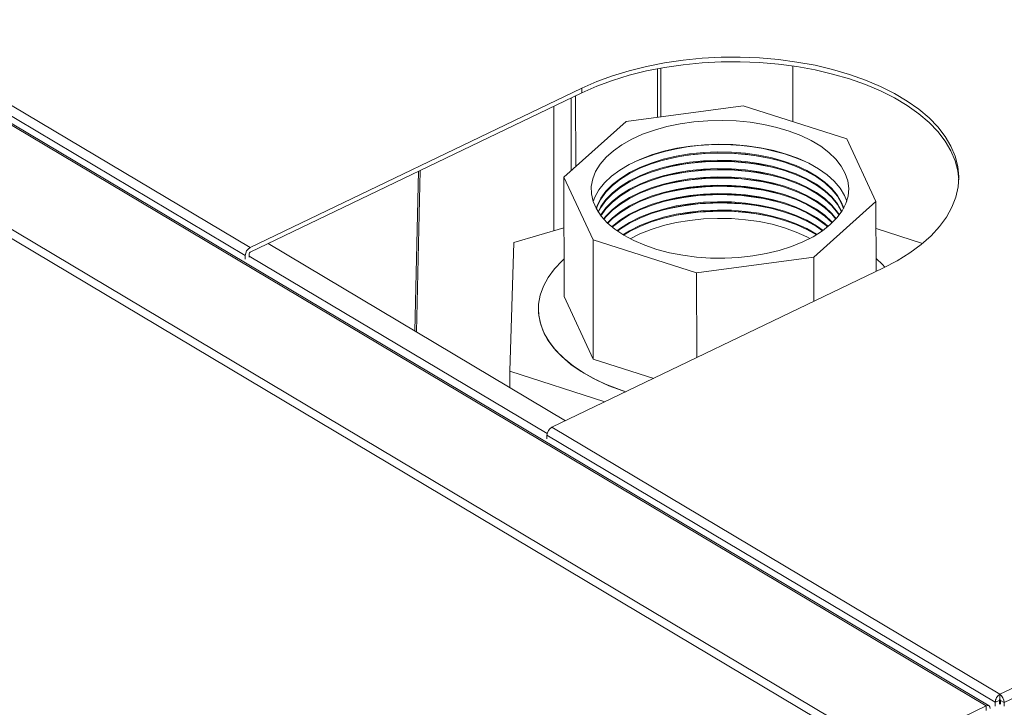
# Model space of a CAD drawing. Extents: x 19.1 to 29.8, y 0.6 to 8.7.
# Drawn here: x 20.4 to 20.5, y 6.1 to 6.2 of the extents above; entities that cross this region are included whole.
import ezdxf

# ---------------------------------------------------------------- set-up
doc = ezdxf.new("R2010")
doc.units = 0
doc.header["$MEASUREMENT"] = 0
doc.layers.get('0').update_dxf_attribs({"linetype": 'CONTINUOUS'})
doc.layers.add('D7', color=7, linetype='CONTINUOUS')

# ---------------------------------------------------------------- blocks, each defined once
blk = doc.blocks.new('A$C570E4B01')
at = {"lineweight": 15}
for p, q in [((0.5015678608843714, 3.308825616883482), (0.8893493351805333, 3.077789045433317)), ((0.8898694425710332, 3.077805845017812), (0.5020956092863358, 3.308837864024895)), ((0.4836949867445881, 3.300234850794707), (0.8714764610407499, 3.069198279344542)), ((0.4828518350490825, 3.299057302818852), (0.8708021294078705, 3.067920149956098)), ((0.5242321256285791, 3.298962789492013), (0.7536486515065022, 3.162278571482249)), ((0.5233339881593579, 3.297509406292923), (0.752750514037281, 3.160825188283159)), ((0.8918825344438588, 3.079920118361054), (1.279499518457932, 3.26623188980072)), ((0.8287226565453167, 3.19526190617775), (0.8287376160001187, 3.186293075847077)), ((0.829348462760116, 3.18637538274351), (0.8293334513185115, 3.195375381377628)), ((0.8536787087470614, 3.195767557222709), (0.8536958431654469, 3.185494743583618)), ((0.8148072766556353, 3.191675043412737), (0.7536486515065022, 3.162278571482249)), ((0.8148086858192372, 3.190830189813958), (0.8148072766556353, 3.191675043412737)), ((0.8148086858192372, 3.190830189813958), (0.753650060670104, 3.161433717883471)), ((0.812835330550449, 3.189881692904747), (0.8128576290229645, 3.17651280885951)), ((0.8136542183968558, 3.190275276798308), (0.8136759557098472, 3.177242831794652)), ((0.8096456491573676, 3.165388583558103), (0.809607384027693, 3.188330158644233)), ((0.8445468899271802, 3.188423158105486), (0.822945711161303, 3.185512715369214)), ((0.8636338102148429, 3.182313775409195), (0.8445468899271802, 3.188423158105486)), ((0.822945711161303, 3.185512715369214), (0.8114840511438288, 3.175287393386563)), ((0.8690256958844103, 3.170763398859362), (0.8636338102148429, 3.182313775409195)), ((0.7847165960511191, 3.176366146445606), (0.7840165691301948, 3.146888174183953)), ((0.7850140304843265, 3.176509118486706), (0.7843039308167263, 3.146716988180197)), ((0.8114840511438288, 3.175287393386563), (0.8168759368133962, 3.16373701683673)), ((0.8115207477135513, 3.153286236798463), (0.8114840511438288, 3.175287393386563)), ((0.8575640358669361, 3.16053807687671), (0.8690256958844103, 3.170763398859362)), ((0.8690256958844103, 3.170763398859362), (0.869047187954358, 3.157877987500534)), ((0.8114996228135496, 3.165940931776232), (0.8022722182508133, 3.163191748628897)), ((0.8776065199140746, 3.163046380865236), (0.8690340582319962, 3.165790270917149)), ((0.756944721948976, 3.163017329779542), (0.8117753762465227, 3.130349739347928)), ((0.8022722182508133, 3.163191748628897), (0.8015100672928028, 3.139468018710529)), ((0.8168759368133962, 3.16373701683673), (0.8359629299154463, 3.157627669139364)), ((0.8169126333831187, 3.14173586024863), (0.8168759368133962, 3.16373701683673)), ((0.7527516589697925, 3.160138752478471), (0.752750514037281, 3.160825188283159)), ((0.7534964045340118, 3.160496721481543), (0.7534952596015003, 3.16118315728623)), ((0.7534960097284866, 3.160697298681146), (0.8084005495683826, 3.127985687935215)), ((0.8359629299154463, 3.157627669139364), (0.8575640358669361, 3.16053807687671)), ((0.8575776679661047, 3.152365052789717), (0.8575640358669361, 3.16053807687671)), ((0.8092647781269235, 3.129143003995319), (0.8704234032760709, 3.158539475925807)), ((0.8359890154936167, 3.141988253954608), (0.8359629299154463, 3.157627669139364)), ((0.8169126333831187, 3.14173586024863), (0.8115207477135513, 3.153286236798463)), ((0.8067875377846789, 3.150968360759251), (0.8067875407469884, 3.15096658472871)), ((0.8280484037081592, 3.138171536886958), (0.8169126333831187, 3.14173586024863)), ((0.8015100672928028, 3.139468018710529), (0.8190592953267881, 3.133850815531158)), ((0.8015150798988699, 3.13646274786587), (0.8015100672928028, 3.139468018710529)), ((0.8083666406577166, 3.127689620796227), (0.8910251204864679, 3.07844247247492)), ((0.8083666406577166, 3.127689620796227), (0.8083677855902138, 3.127003184991541)), ((0.8092647781269235, 3.129143003995319), (0.8918825344438588, 3.079920118361054)), ((0.8910251204864679, 3.07844247247492), (0.8917698660506872, 3.078800441477991)), ((0.8917698660506872, 3.078800441477991), (0.8917710109831845, 3.078114005673303)), ((0.8918825344438588, 3.079920118361054), (0.8918839436074464, 3.079075264762274)), ((0.8926452346214475, 3.078396946949683), (0.89197784009054, 3.078794574362146)), ((0.8919789850230515, 3.078108138557457), (0.89197784009054, 3.078794574362146)), ((0.8926452346214475, 3.078396946949683), (0.8951118220273813, 3.079582535528004)), ((0.8714764610407499, 3.069198279344542), (0.8893493351805333, 3.077789045433317)), ((0.8893493351805333, 3.077789045433317), (0.8893507443441351, 3.076944191834539)), ((0.8910251204864679, 3.07844247247492), (0.8910262654189793, 3.077756036670232)), ((0.8917706141384301, 3.078314584087867), (0.8919788322105049, 3.078190529710145)), ((0.892646379553959, 3.077710511144996), (0.8926452346214475, 3.078396946949683))]:
    blk.add_line(p, q, dxfattribs=at)
at = {"lineweight": 15, "flags": 128}
for points in [[(0.8704234032760709, 3.158539475925807), (0.8729546630260003, 3.159863988037051), (0.8752673540614282, 3.161298342267402), (0.8773447790442575, 3.162832186041134), (0.879171955279638, 3.164454458738387), (0.8807358005312622, 3.166153516131244), (0.8820249670003832, 3.167917072535451), (0.8830301401421039, 3.169732414683658), (0.8837441475880681, 3.171586493592494), (0.8841618088410925, 3.173465935731995), (0.8842801612772249, 3.175357221899922), (0.8840983098404465, 3.177246698391198), (0.8836175394456731, 3.179120745172428), (0.8828413790381333, 3.180965894478028), (0.8817754349741804, 3.182768851699304), (0.8804272686672547, 3.184516568281873), (0.8788066464626851, 3.186196484757849), (0.8769252961256413, 3.187796519065932), (0.8747967844871098, 3.189305139448813), (0.8724363624620324, 3.190711456789884), (0.8698610617364793, 3.192005323770061), (0.8670894826872697, 3.19317746122328), (0.8641415998115392, 3.194219417297614), (0.8610386067449767, 3.195123659791991), (0.8578027939076875, 3.195883649053595), (0.8544575962497802, 3.196493966293652), (0.8510271149822657, 3.196950206630373), (0.8475359952229908, 3.19724905198637), (0.8440094090847126, 3.197388359545684), (0.8404728121630782, 3.197367150073841), (0.8369516435240669, 3.197185551519375), (0.8334713006351464, 3.196844892330656), (0.8300567991660515, 3.196347590619174), (0.82673276423386, 3.195697237756717), (0.8235232195186413, 3.194898567256146), (0.8204512150346304, 3.193957284636607), (0.8175388911896206, 3.192880186019636), (0.8148072766556353, 3.191675043412737)], [(0.8842750516835096, 3.174754295381643), (0.8840997190040483, 3.176401844792419), (0.8836189486092749, 3.17827589157365), (0.8828427882017351, 3.18012104087925), (0.8817768441377822, 3.181923998100526), (0.8804286778308565, 3.183671714683095), (0.8788080556262869, 3.185351631159071), (0.8769267052892431, 3.186951665467154), (0.8747981936507117, 3.188460285850034), (0.8724377716256342, 3.189866603191106), (0.8698624709000811, 3.191160470171283), (0.8670908918508715, 3.192332607624502), (0.864143008975141, 3.193374563698836), (0.8610400159085785, 3.194278806193211), (0.8578042030712894, 3.195038795454817), (0.854459005413382, 3.195649112694873), (0.8510285241458675, 3.196105353031594), (0.8475374043865926, 3.196404198387592), (0.8440108182483144, 3.196543505946904), (0.84047422132668, 3.196522296475063), (0.8369530526876687, 3.196340697920595), (0.8334727097987482, 3.196000038731878), (0.8300582083296533, 3.195502737020396), (0.8267341733974618, 3.194852384157938), (0.8235246286822431, 3.194053713657368), (0.8204526241982322, 3.193112431037829), (0.8175403003532224, 3.192035332420858), (0.8148086858192372, 3.190830189813958)], [(0.8606075345017885, 3.166510927809881), (0.8618284820302549, 3.167749922628067), (0.8627876000309911, 3.169052972049016), (0.8634731132212536, 3.170404204407706), (0.8638768915477115, 3.171787300628763), (0.8639938420044828, 3.173185386289273), (0.8638227206306865, 3.174581566791963), (0.863365487622211, 3.175958841297241), (0.8626276940803237, 3.177300499350444), (0.8616183549810543, 3.178590274946533), (0.860349615338798, 3.179812467045627), (0.858837047826718, 3.180952310920993), (0.8570989222405458, 3.181995943119274), (0.8551562928327954, 3.182930662951858), (0.8530327774773312, 3.183745142447588), (0.8507541591755015, 3.184429507009551), (0.8483480848475935, 3.184975436491316), (0.8458438043106966, 3.185376320711399), (0.8432716424700502, 3.185627260392552), (0.8406628600529942, 3.185725228516198), (0.8380491502710541, 3.185669056682231), (0.8354622572380421, 3.185459427308791), (0.8329334971028786, 3.185098845412581), (0.8304935547242636, 3.184591681367186), (0.828172151030337, 3.183944133943871), (0.8259974837782877, 3.183164093215446), (0.8239957906680431, 3.182260930562707), (0.8221914617452413, 3.181245666848977), (0.8206064330133458, 3.18013062827081), (0.8192599353627159, 3.178929360800524), (0.8181682283819995, 3.177656396873658), (0.8173446411426895, 3.176327231089836), (0.8167991848525915, 3.174958002322878), (0.8165383921092015, 3.173565275967873), (0.8165655039112849, 3.17216601090252), (0.8168802530097921, 3.170777218278255), (0.81747867113166, 3.169415684469243), (0.8183535276602996, 3.168097944853828), (0.8194943069589087, 3.166840062181908), (0.8208870651339097, 3.165657241627601), (0.8225149170590313, 3.164563854149105), (0.8243580871110723, 3.163573171117612), (0.8263942511632436, 3.162697238941952), (0.8285986356644841, 3.161946663275916), (0.8309445617621734, 3.16133059835933), (0.8334034232234373, 3.160856446648038), (0.8359455375311953, 3.160530057168391), (0.8385399135193055, 3.160355315290644), (0.8411551508121633, 3.160334390661836), (0.8437594293834465, 3.160467508283419), (0.8463211381304561, 3.160753044298875), (0.8488092197498318, 3.161187555663162), (0.8511935360056313, 3.161765797662611), (0.8534450384268908, 3.162480700595914), (0.8555363595778331, 3.163323566168327), (0.8574422948072495, 3.164284250756182), (0.8591395313833416, 3.165351013261606), (0.8606075345017885, 3.166510927809881)], [(0.8168772271500373, 3.170786288362372), (0.8171892007467036, 3.171587783572283), (0.8179440616603628, 3.172928502961561), (0.8189698460270094, 3.174216993504784), (0.820254119048009, 3.175437619708193), (0.8217811839634592, 3.176575513808176), (0.8235326639692531, 3.177616934500037), (0.82548713754705, 3.178549170680743), (0.8276210040800223, 3.17936096629585), (0.8299083382240795, 3.180042450341645), (0.8323213349511676, 3.180585341998885), (0.8348306986899914, 3.18098303231055), (0.8374060400257761, 3.181230739737174), (0.8400160225251412, 3.181325422679947), (0.842629011104755, 3.181265941856132), (0.8452132671997319, 3.181053022400583), (0.8477373874442335, 3.180689227647182), (0.850170766224629, 3.180178997068175), (0.8524839213589459, 3.179528530618446)], [(0.8174427181623756, 3.169481680204903), (0.8176322465335559, 3.170034529662447), (0.8182992488789651, 3.171375235818875), (0.8192424938825056, 3.172667911815861), (0.8204501038095273, 3.173896276741921), (0.8219068492377701, 3.175044870873815), (0.8235944560307971, 3.176099264689972), (0.8254917258978551, 3.177046222185179), (0.8275746820226502, 3.177873770868437), (0.8298173455508575, 3.178571601330615), (0.8321913068606719, 3.179130852391065), (0.834666770033131, 3.179544507765737), (0.8372126664512436, 3.179807406766948), (0.839796890753, 3.179916182105778), (0.8423870377304254, 3.179869526284115), (0.8449503959666131, 3.17966796024238), (0.8474549364037145, 3.17931410657167), (0.8498689820947831, 3.178812337605089), (0.8521622701840315, 3.178169004891455), (0.8543058890435944, 3.177392163124434), (0.8562729761818346, 3.176491624621628), (0.8580386798508712, 3.175478668674227), (0.8595808895826522, 3.174366076586791), (0.8608802141103595, 3.173167831307239), (0.8619202260765704, 3.171898971632046), (0.8626879176255997, 3.170575477530665), (0.8630787583972719, 3.169557788748524)], [(0.8174729100166118, 3.169426172785913), (0.8176325018088235, 3.169881481263019), (0.8182995041542327, 3.171222187419449), (0.8192427491577874, 3.172514863416435), (0.8204503590847949, 3.173743228342493), (0.8219071045130519, 3.174891822474388), (0.8235947113060789, 3.175946216290544), (0.8254919811731227, 3.176893173785754), (0.8275749372979178, 3.177720722469012), (0.8298176008261251, 3.178418552931188), (0.8321915621359395, 3.178977803991639), (0.8346670253084127, 3.179391459366311), (0.8372129217265112, 3.179654358367522), (0.8397971460282818, 3.17976313370635), (0.842387293005693, 3.179716477884689), (0.8449506512418807, 3.179514911842954), (0.8474551916789963, 3.179161058172244), (0.8498692373700507, 3.178659289205664), (0.852162525459299, 3.178015956492029), (0.8543061443188762, 3.177239114725008), (0.8562732314571164, 3.1763385762222), (0.8580389351261388, 3.175325620274801), (0.8595811448579198, 3.174213028187364), (0.8608804693856413, 3.173014782907812), (0.861920481351838, 3.171745923232621), (0.8626881729008673, 3.170422429131239), (0.8630487573774772, 3.169502166775747)], [(0.8524839213589459, 3.179528530618446), (0.85464873005008, 3.178745726537908), (0.856638892635111, 3.177840061816088), (0.8584302011661791, 3.176822510555201), (0.8600010351895477, 3.175705483732809), (0.8613322505387586, 3.174502503552537), (0.8624077316141481, 3.173228187925329), (0.8632143285195824, 3.171897974398561), (0.8636399227477725, 3.170864282695781)], [(0.8177941004257221, 3.168885337572872), (0.8183018017005921, 3.169844710521573), (0.8192450467041326, 3.171137386518559), (0.8204526566311543, 3.172365751444616), (0.8219094020593971, 3.173514345576512), (0.823597008852424, 3.174568739392669), (0.8254942787194821, 3.175515696887876), (0.8275772348442771, 3.176343245571136), (0.8298198983724703, 3.177041076033312), (0.8321938596822847, 3.177600327093764), (0.8346693228547579, 3.178013982468434), (0.8372152192728564, 3.178276881469644), (0.839799443574627, 3.178385656808475), (0.8423895905520382, 3.178339000986814), (0.8449529487882401, 3.178137434945079), (0.8474574892253415, 3.177783581274369), (0.8498715349164101, 3.177281812307788), (0.8521648230056584, 3.176638479594153), (0.8543084418652214, 3.175861637827131), (0.8562755290034616, 3.174961099324324), (0.8580412326724982, 3.173948143376926), (0.8595834424042792, 3.172835551289488), (0.8608827669319865, 3.171637306009934), (0.8619227788981831, 3.170368446334745), (0.8626904704472125, 3.169044952233362), (0.862729431909024, 3.168960288611622)], [(0.8178351209385326, 3.168821732538333), (0.8183020569758597, 3.169691662122146), (0.8192453019794002, 3.170984338119132), (0.8204529119064219, 3.17221270304519), (0.8219096573346789, 3.173361297177085), (0.8235972641277058, 3.174415690993243), (0.8254945339947497, 3.17536264848845), (0.8275774901195447, 3.17619019717171), (0.8298201536477521, 3.176888027633886), (0.8321941149575665, 3.177447278694338), (0.8346695781300397, 3.177860934069008), (0.8372154745481382, 3.178123833070218), (0.8397996988499088, 3.178232608409047), (0.84238984582732, 3.178185952587386), (0.8449532040635077, 3.177984386545651), (0.8474577445006233, 3.177630532874941), (0.8498717901916777, 3.17712876390836), (0.852165078280926, 3.176485431194727), (0.854308697140489, 3.175708589427705), (0.8562757842787292, 3.174808050924899), (0.8580414879477658, 3.1737950949775), (0.8595836976795468, 3.172682502890062), (0.8608830222072541, 3.171484257610508), (0.8619230341734649, 3.170215397935317), (0.8626885628885717, 3.168896562815522)], [(0.8182527590625952, 3.168228785222567), (0.818304354487772, 3.168314205875788), (0.8192475994913124, 3.169606881872774), (0.8204552094183342, 3.170835246798832), (0.821911954846577, 3.171983840930729), (0.8235995616396039, 3.173038234746883), (0.825496831506662, 3.173985192242093), (0.827579787631457, 3.174812740925351), (0.8298224511596501, 3.175510571387527), (0.8321964124694645, 3.176069822447978), (0.8346718756419378, 3.17648347782265), (0.8372177720600362, 3.176746376823861), (0.8398019963618069, 3.176855152162689), (0.8423921433392181, 3.176808496341028), (0.84495550157542, 3.176606930299293), (0.8474600420125213, 3.176253076628583), (0.84987408770359, 3.175751307662003), (0.8521673757928383, 3.175107974948368), (0.8543109946524012, 3.174331133181347), (0.8562780817906415, 3.173430594678541), (0.8580437854596781, 3.17241763873114), (0.8595859951914449, 3.171305046643702), (0.8608853197191664, 3.170106801364151), (0.861925331685363, 3.16883794168896), (0.8622729185681877, 3.168302200912523)], [(0.8183045375467017, 3.168161043740067), (0.8183046097630395, 3.168161157476362), (0.81924785476658, 3.169453833473348), (0.8204554646936018, 3.170682198399405), (0.8219122101218446, 3.171830792531301), (0.8235998169148715, 3.172885186347457), (0.8254970867819296, 3.173832143842665), (0.8275800429067246, 3.174659692525925), (0.829822706434932, 3.175357522988101), (0.8321966677447463, 3.175916774048552), (0.8346721309172196, 3.176330429423222), (0.837218027335318, 3.176593328424433), (0.8398022516370744, 3.176702103763262), (0.8423923986144999, 3.176655447941602), (0.8449557568506876, 3.176453881899867), (0.8474602972878031, 3.176100028229158), (0.8498743429788576, 3.175598259262575), (0.8521676310681059, 3.17495492654894), (0.8543112499276688, 3.17417808478192), (0.8562783370659091, 3.173277546279113), (0.8580440407349457, 3.172264590331714), (0.8595862504667267, 3.171151998244277), (0.860885574994434, 3.169953752964723), (0.8619255869606448, 3.168684893289534), (0.8622213304991035, 3.16823427998273)], [(0.8188204253611886, 3.167539559492003), (0.8192501523129394, 3.168076356575472), (0.8204577622399469, 3.169304721501529), (0.821914507668204, 3.170453315633424), (0.8236021144612309, 3.171507709449582), (0.8254993843282747, 3.172454666944789), (0.8275823404530698, 3.173282215628049), (0.8298250039812771, 3.173980046090225), (0.8321989652910915, 3.174539297150677), (0.8346744284635648, 3.174952952525347), (0.8372203248816632, 3.175215851526557), (0.8398045491834338, 3.175324626865388), (0.8423946961608451, 3.175277971043725), (0.844958054397047, 3.175076405001992), (0.8474625948341483, 3.17472255133128), (0.8498766405252027, 3.174220782364699), (0.8521699286144511, 3.173577449651066), (0.8543135474740282, 3.172800607884044), (0.8562806346122684, 3.171900069381238), (0.8580463382812908, 3.170887113433839), (0.8595885480130718, 3.169774521346401), (0.8608878725407934, 3.168576276066847), (0.8617074985137592, 3.167611080244185)], [(0.8188834519974009, 3.16746942742386), (0.819250407588207, 3.167923308176043), (0.8204580175152287, 3.169151673102103), (0.8219147629434715, 3.170300267233998), (0.8236023697364985, 3.171354661050154), (0.8254996396035565, 3.172301618545363), (0.8275825957283516, 3.173129167228621), (0.8298252592565589, 3.173826997690798), (0.8321992205663733, 3.174386248751249), (0.8346746837388324, 3.174799904125919), (0.8372205801569308, 3.17506280312713), (0.8398048044587014, 3.17517157846596), (0.8423949514361126, 3.175124922644299), (0.8449583096723146, 3.174923356602564), (0.8474628501094159, 3.174569502931854), (0.8498768958004845, 3.174067733965273), (0.8521701838897329, 3.173424401251639), (0.8543138027492958, 3.172647559484618), (0.856280889887536, 3.171747020981812), (0.8580465935565726, 3.170734065034411), (0.8595888032883536, 3.169621472946975), (0.8608881278160609, 3.168423227667422), (0.8616448123727949, 3.167540757620309)], [(0.8195039349022366, 3.16683071613831), (0.8204603150271268, 3.167774216855744), (0.8219170604553838, 3.16892281098764), (0.8236046672484107, 3.169977204803796), (0.8255019371154546, 3.170924162299004), (0.8275848932402496, 3.171751710982264), (0.829827556768457, 3.17244954144444), (0.8322015180782714, 3.173008792504891), (0.8346769812507446, 3.173422447879561), (0.8372228776688431, 3.173685346880772), (0.8398071019706137, 3.173794122219602), (0.8423972489480249, 3.173747466397941), (0.8449606071842126, 3.173545900356206), (0.8474651476213282, 3.173192046685497), (0.8498791933123826, 3.172690277718916), (0.8521724814016309, 3.172046945005281), (0.8543161002611939, 3.17127010323826), (0.8562831873994483, 3.170369564735452), (0.8580488910684707, 3.169356608788053), (0.8595911008002517, 3.168244016700616), (0.860890425327959, 3.167045771421064), (0.8610263413975403, 3.166899972766439)], [(0.8195790962232294, 3.166759055524667), (0.8204605703368557, 3.167621147804802), (0.8219173157650985, 3.168769741936694), (0.8236049225581255, 3.169824135752853), (0.8255021924251693, 3.17077109324806), (0.8275851485499786, 3.171598641931318), (0.8298278120781717, 3.172296472393496), (0.8322017733879861, 3.172855723453946), (0.8346772365604593, 3.173269378828618), (0.8372231329785578, 3.173532277829828), (0.8398073572803284, 3.173641053168659), (0.8423975042577396, 3.173594397346996), (0.8449608624939415, 3.173392831305261), (0.8474654029310429, 3.173038977634551), (0.8498794486221115, 3.172537208667972), (0.8521727367113598, 3.171893875954336), (0.8543163555709228, 3.171117034187315), (0.856283442709163, 3.170216495684508), (0.8580491463781996, 3.169203539737108), (0.8595913561099664, 3.16809094764967), (0.8608906806376879, 3.166892702370118), (0.8609515439647097, 3.166828066627629)], [(0.8203142212265462, 3.166109181339817), (0.8204628678487538, 3.166243691558442), (0.8219196132770108, 3.167392285690337), (0.8236072200700377, 3.168446679506493), (0.8255044899370816, 3.169393637001702), (0.8275874460618766, 3.17022118568496), (0.829830109590084, 3.170919016147137), (0.8322040708998983, 3.171478267207588), (0.8346795340723716, 3.171891922582258), (0.83722543049047, 3.172154821583471), (0.8398096547922407, 3.172263596922299), (0.8423998017696519, 3.172216941100638), (0.8449631600058396, 3.172015375058903), (0.8474677004429552, 3.171661521388193), (0.8498817461340096, 3.171159752421612), (0.8521750342232579, 3.170516419707978), (0.8543186530828208, 3.169739577940957), (0.8562857402210611, 3.168839039438151), (0.8580514438900977, 3.167826083490752), (0.8595936536218787, 3.166713491403314), (0.860218505844621, 3.166175747891296)], [(0.8204027963907592, 3.166036525428922), (0.8204631231240214, 3.166090643159016), (0.8219198685522784, 3.167239237290911), (0.8236074753453053, 3.168293631107067), (0.8255047452123492, 3.169240588602275), (0.8275877013371584, 3.170068137285535), (0.8298303648653516, 3.170765967747711), (0.8322043261751659, 3.17132521880816), (0.8346797893476392, 3.171738874182832), (0.8372256857657376, 3.172001773184043), (0.8398099100675083, 3.172110548522873), (0.8424000570449195, 3.172063892701212), (0.8449634152811214, 3.171862326659477), (0.8474679557182228, 3.171508472988766), (0.8498820014092772, 3.171006704022187), (0.8521752894985397, 3.170363371308552), (0.8543189083581026, 3.16958652954153), (0.8562859954963429, 3.168685991038723), (0.8580516991653795, 3.167673035091324), (0.8595939088971463, 3.166560443003887), (0.8601302372346211, 3.166102796182249)], [(0.8212669330452584, 3.165379076163459), (0.8219221660641765, 3.165861781044551), (0.8236097728572034, 3.16691617486071), (0.8255070427242615, 3.167863132355917), (0.8275899988490565, 3.168690681039177), (0.8298326623772638, 3.169388511501353), (0.8322066236870782, 3.169947762561804), (0.8346820868595373, 3.170361417936475), (0.8372279832776499, 3.170624316937685), (0.8398122075794063, 3.170733092276516), (0.8424023545568318, 3.170686436454854), (0.8449657127930195, 3.170484870413119), (0.8474702532301208, 3.17013101674241), (0.8498842989211894, 3.169629247775827), (0.8521775870104378, 3.168985915062192), (0.8543212058700007, 3.168209073295172), (0.8562882930082409, 3.167308534792365), (0.8580539966772776, 3.166295578844966), (0.8592683058775705, 3.165442462527437)], [(0.8213708119231669, 3.165305668585198), (0.8219224213739054, 3.165708711993608), (0.8236100281669323, 3.166763105809766), (0.8255072980339762, 3.167710063304973), (0.8275902541587712, 3.168537611988231), (0.8298329176869785, 3.169235442450407), (0.8322068789967929, 3.169794693510859), (0.8346823421692662, 3.170208348885529), (0.8372282385873646, 3.170471247886741), (0.8398124628891352, 3.17058002322557), (0.8424026098665465, 3.170533367403909), (0.8449659681027342, 3.170331801362174), (0.8474705085398497, 3.169977947691464), (0.8498845542309041, 3.169476178724883), (0.8521778423201525, 3.168832846011249), (0.8543214611797154, 3.168056004244228), (0.8562885483179699, 3.167155465741422), (0.8580542519869923, 3.166142509794021), (0.8591646477005455, 3.165368704753263)], [(0.8223843654838916, 3.164642830712399), (0.8236123256788304, 3.165385649563406), (0.8255095955458884, 3.166332607058614), (0.8275925516706835, 3.167160155741874), (0.8298352151988908, 3.16785798620405), (0.832209176508691, 3.168417237264501), (0.8346846396811642, 3.168830892639171), (0.8372305360992627, 3.169093791640382), (0.8398147604010333, 3.169202566979212), (0.8424049073784445, 3.169155911157551), (0.8449682656146464, 3.168954345115816), (0.8474728060517478, 3.168600491445106), (0.8498868517428164, 3.168098722478526), (0.8521801398320648, 3.167455389764891), (0.8543237586916277, 3.166678547997869), (0.8562908458298679, 3.165778009495062), (0.8580565494989045, 3.164765053547663), (0.8581532550456998, 3.164702499281862)], [(0.8580315582379328, 3.164628222513972), (0.8562911011051355, 3.165624961095636), (0.8543240139668953, 3.166525499598443), (0.8521803951073323, 3.167302341365463), (0.849887107018084, 3.1679456740791), (0.8474730613270296, 3.168447443045679), (0.844968520889914, 3.168801296716389), (0.8424051626537263, 3.169002862758123), (0.8398150156763151, 3.169049518579786), (0.8372307913745445, 3.168940743240956), (0.834684894956446, 3.168677844239745), (0.8322094317839728, 3.168264188865074), (0.8298354704741584, 3.167704937804624), (0.827592806945951, 3.167007107342446), (0.825509850821156, 3.166179558659188), (0.8236125809541122, 3.16523260116398), (0.8225063879835162, 3.164568980264534)], [(0.8568404138512662, 3.163957575199159), (0.8562933986170478, 3.164247504849278), (0.8543263114788076, 3.165148043352085), (0.8521826926192446, 3.165924885119106), (0.8498894045299963, 3.16656821783274), (0.8474753588389277, 3.167069986799321), (0.8449708184018263, 3.167423840470031), (0.8424074601656244, 3.167625406511766), (0.8398173131882132, 3.167672062333429), (0.8372330888864425, 3.167563286994598), (0.8346871924683441, 3.167300387993386), (0.8322117292958708, 3.166886732618718), (0.8298377679860565, 3.166327481558266), (0.8275951044578633, 3.16562965109609), (0.8255121483330683, 3.16480210241283), (0.823699788699237, 3.163902297372076)], [(0.8228823684823041, 3.13568843316874), (0.8217160049763024, 3.136084396278394), (0.8191866495110602, 3.137077574761722), (0.816842734074207, 3.138193296690844), (0.8147048119231997, 3.139421746440137), (0.8127918192812089, 3.140752190652545), (0.8111205154985939, 3.142172919880807), (0.8097054981707501, 3.143671396342548), (0.8085593796004602, 3.14523454069092), (0.8076919928004216, 3.146848499641344), (0.8071111667846722, 3.148499203013902), (0.8068219733557456, 3.150172107060939), (0.8068268225958306, 3.151852451098614), (0.8071257855558756, 3.15352553553803), (0.8077162779292095, 3.155176675206384), (0.8085929458544356, 3.156791267384547), (0.8097482553913338, 3.158355224413373), (0.8111719665062864, 3.159854738420885), (0.8115092864366815, 3.160165045990635)], [(0.8690432533292167, 3.160261015932733), (0.8702030368880784, 3.159135248032284), (0.8706464331527499, 3.158647455537771)], [(0.8067875407469884, 3.15096658472871), (0.8068667372740421, 3.149750817021152), (0.8072292469123354, 3.148082122688034), (0.807882216881346, 3.146439227547686), (0.8088200965113614, 3.144836647128082), (0.8100345534504569, 3.14328843796895), (0.811514815059688, 3.141808150983755), (0.813248090181709, 3.140408893698176), (0.8152189068504114, 3.139102862644856), (0.8174101253296087, 3.137901601996088), (0.8198024616380692, 3.13681566039465), (0.82237481263099, 3.135854554035456), (0.8228801575419524, 3.135687349112228)]]:
    blk.add_lwpolyline(points, dxfattribs=at)
at = {"lineweight": 15}
for centre, radius, start, end in [((0.8403091087580279, 3.140524507109138), 0.040770336947033, 67.3992391433376, 112.7918927451777), ((0.8403164394869336, 3.136162255986971), 0.04353603298976872, 75.95458436293261, 104.2366947176622), ((0.8403189731395386, 3.134631626259388), 0.04353615624094292, 75.95458791782282, 104.2366386581246), ((0.8403214897484403, 3.13310114755798), 0.04353610888698219, 75.95447893749443, 104.2366163772242), ((0.8403240425700673, 3.131570622260703), 0.04353610888695771, 75.95447893749443, 104.2366163772401), ((0.8403266315699582, 3.130040071019003), 0.04353615624093818, 75.95458791783919, 104.2366386581246), ((0.8403291078137372, 3.128510117697648), 0.04353558713184309, 75.9541638651237, 104.2368568063173), ((0.8403316952734272, 3.126979144897298), 0.04353605201900938, 75.95444142581186, 104.2366276367153), ((0.840334271653596, 3.125471095192959), 0.04351425940172755, 75.94736110913637, 104.2439179714594), ((0.754472447416525, 3.160765296254034), 0.001722974642210359, 118.5629634889368, 178.0079498240558), ((0.7537920261757947, 3.161172909102799), 0.0002969434708540907, 118.5606874767631, 178.0222017238445), ((0.8100885740369606, 3.127629728767102), 0.001722974642212058, 118.5629634889562, 178.007949824033)]:
    blk.add_arc(centre, radius, start, end, dxfattribs=at)
for centre, major_axis, ratio, start_param, end_param in [((0.8918842545474419, 3.078899270203951), (0.0005743869457352741, 0.001063866161085815), 0.6005323889815368, 0.7342688096689077, 2.30506513646399), ((0.8918842545474419, 3.078899270203951), (7.087499256448622e-05, 0.0001993173411263456), 0.450683140242151, 0.6705628168243333, 2.24135914361332), ((0.8918842545474419, 3.078899270203951), (-0.0004823790450559702, 0.001108539032437828), 0.5309485474732502, 4.028067177709604, 5.598863504503488), ((0.8918842545474419, 3.078899270203951), (-5.593161342073155e-05, 0.0002037470382617723), 0.3683497762736793, 4.075067264902336, 5.645863591620053), ((0.8893368345809662, 3.076934857995369), (0.0005387939099701177, 0.0008671913053396163), 0.6186127451631549, 5.483565931173947, 7.054362257962889)]:
    blk.add_ellipse(centre, major_axis=major_axis, ratio=ratio, start_param=start_param, end_param=end_param, dxfattribs=at)
blk.add_open_spline([(3.198543939527262, 4.062505167480854), (3.198547672631399, 4.058928469827332), (3.198554856853058, 4.052045246691293), (3.198566949829093, 4.042129917642708), (3.198581135681415, 4.033027078606491), (3.198598060419592, 4.024736434493512), (3.198616846725479, 4.017258394737546), (3.198639224802555, 4.010595277782418), (3.19865497562396, 4.004952541372365), (3.198652017069101, 4.000288061467151), (3.198644468387364, 3.996553557807312), (3.198650369423397, 3.993500711984552), (3.198678454180005, 3.991100756225006), (3.198593472176263, 3.989410007802906), (3.198474773727504, 3.98812665676177), (3.198326636887778, 3.987007627297585), (3.198119951759857, 3.985888440791706), (3.197824049140713, 3.984736606920569), (3.197479593273691, 3.983742261974045), (3.197150451229142, 3.983006048592198), (3.196886427011542, 3.982488830512255), (3.196610145907705, 3.982018272157292), (3.196235037142337, 3.981475377938187), (3.195896609660956, 3.981043212815216), (3.195467639556718, 3.980592841119966), (3.195064069594785, 3.980299304904298), (3.194772560406044, 3.98015465963376), (3.194429227884093, 3.980034348559309), (3.193991861984934, 3.979938929827913), (3.19343036644171, 3.979876305596152), (3.192724952526738, 3.979868601840868), (3.191941214805944, 3.9799406660782), (3.191185384592181, 3.980090380662658), (3.190474058445808, 3.980293225713435), (3.189780583435855, 3.980536610376545), (3.188873279295684, 3.980913164126683), (3.187669529443845, 3.98149966820716), (3.185660223106403, 3.982695946487933), (3.182826206183499, 3.984412202102542), (3.17907243213326, 3.986611105510903), (3.174980131160176, 3.989037219038968), (3.170559015957188, 3.991665911725846), (3.166180108266524, 3.994279357350941), (3.161871734483178, 3.996854857757175), (3.157717049518986, 3.999338486790954), (3.153632788879257, 4.001779018997034), (3.149884701323209, 4.004008830453376), (3.146784196759789, 4.005861296558059), (3.144219467091197, 4.007290328576104), (3.142240611146185, 4.008342897577158), (3.140620501959894, 4.0091743155372), (3.139058316552756, 4.009953136110038), (3.137228541657741, 4.010836911452493), (3.134922346908034, 4.011906495733831), (3.131990682255825, 4.013200435810116), (3.128479738203715, 4.014655534050899), (3.1245425913636, 4.016168717688057), (3.120489206414938, 4.017607181871465), (3.116429985696747, 4.018935800954363), (3.111226812189919, 4.020504827058106), (3.104886903324875, 4.022197703970875), (3.09738844623643, 4.023890055629836), (3.08982643563369, 4.025316932229121), (3.081978136834728, 4.026517744923094), (3.073662344154691, 4.027486912754673), (3.064894600803079, 4.028187222075008), (3.055719096229431, 4.028576122554195), (3.04619446891089, 4.028610553657932), (3.036397716484764, 4.028260252965879), (3.026476635398744, 4.027498849316265), (3.016610313264188, 4.02631794913645), (3.006965688656642, 4.02473909993622), (2.997651522260064, 4.02277987622252), (2.988743456211616, 4.020481045239656), (2.980312262566464, 4.017887108089891), (2.972416578116274, 4.015041409330879), (2.96507663051019, 4.011978006938399), (2.953765822396996, 4.006536983185633), (2.938049146717809, 3.999072389881608), (2.91958093576509, 3.99016421173614), (2.902886963866557, 3.982099047787196), (2.887899453277718, 3.97485065352458), (2.873192742889252, 3.967747756803734), (2.858488024445869, 3.960676011224621), (2.846505716104467, 3.954914297921967), (2.837135763795352, 3.950413192159411), (2.830005382087442, 3.947530286998447), (2.822242635472527, 3.944846266377485), (2.813796119020374, 3.942426819529476), (2.804671188933888, 3.940312420405888), (2.794887512577667, 3.93855824355277), (2.784509694566559, 3.937214051895719), (2.773634706740616, 3.936352182027461), (2.763357282937044, 3.936059950074174), (2.753914531338133, 3.936213446402956), (2.745532218634885, 3.936676654972416), (2.737457922245405, 3.937428965554977), (2.72900056477264, 3.938537859159432), (2.720320323238845, 3.940061295953504), (2.711596902794163, 3.94202957952564), (2.703463646786609, 3.944280875771295), (2.695972106067849, 3.946758692638918), (2.68915548451448, 3.949404793581653), (2.683213952791654, 3.952067211359658), (2.678055328299159, 3.954678540613042), (2.673632972908244, 3.957231630030126), (2.668742692557508, 3.960191266426113), (2.66284024356019, 3.963705758089731), (2.655627627157024, 3.968010485121892), (2.648016418311464, 3.972546323274393), (2.640054493895015, 3.977291361611917), (2.631789755817941, 3.982215525880713), (2.622956655978605, 3.98747806648889), (2.61356628118839, 3.993072359512485), (2.603633754870735, 3.998990267188237), (2.592243487843568, 4.005777486692994), (2.57948120262774, 4.013383040588238), (2.565562994322711, 4.021678273514368), (2.551626539484822, 4.029984426595558), (2.537788558088515, 4.038231462216721), (2.524048196381536, 4.046419157910638), (2.510404054131563, 4.054547612737817), (2.494442550522287, 4.064053531532036), (2.476204574285198, 4.074909320423433), (2.46035874125662, 4.084332724845492), (2.449275385215891, 4.090918176934524), (2.442874484444637, 4.094721976622473), (2.436458275046952, 4.098537762700953), (2.430152387630663, 4.102298685581438), (2.424296958298704, 4.105780967052006), (2.419079534222696, 4.108900801089659), (2.414531889391959, 4.111517725673732), (2.410441295877099, 4.114146043514344), (2.406773079006179, 4.116907075320141), (2.403503725706848, 4.119668498758966), (2.400636178509139, 4.122339580363036), (2.3983685907614, 4.124623800454449), (2.396626941054286, 4.126478437880646), (2.395338696289222, 4.127903374204241), (2.394248170791975, 4.129149707940085), (2.393313453026927, 4.130247353044034), (2.392376208048837, 4.131374077548987), (2.391219354196259, 4.132801658510758), (2.389684785131131, 4.13476533678319), (2.387759772842379, 4.137351823293427), (2.385548825156157, 4.140509432038026), (2.383160882586687, 4.144167508948328), (2.380685962820031, 4.148262943447396), (2.378174019268322, 4.152798222199191), (2.375679546234785, 4.157762458665687), (2.373257001238848, 4.163125388370148), (2.37098855760879, 4.168800074226287), (2.369036655197142, 4.174408739232218), (2.367554364647283, 4.179346767395982), (2.366510272514198, 4.183354026096822), (2.365794608468867, 4.186482665608377), (2.36528332279493, 4.18901971817554), (2.364929839226157, 4.190992727386202), (2.364661664081744, 4.192651446798207), (2.364405622617504, 4.194406091001555), (2.364128027301511, 4.196616884231812), (2.363854555107046, 4.199400587863995), (2.363636539336547, 4.20272856142833), (2.363557174619807, 4.206429953856439), (2.363588768223899, 4.210271898602642), (2.363575889830777, 4.214088286606618), (2.363576504940589, 4.217732500789101), (2.363524978523635, 4.221173215658254), (2.363350134299004, 4.224917389852944), (2.363032790986871, 4.228947257831091), (2.362522031668725, 4.233280734824474), (2.361874082669111, 4.237417751083331), (2.360930050534144, 4.242212220720674), (2.359520388473364, 4.24781379864392), (2.35740586042693, 4.254253738319662), (2.35504592305751, 4.259827470135122), (2.352671640149389, 4.264452402433049), (2.350508172330784, 4.268127173879726), (2.348169226973262, 4.271604115010739), (2.345771020457754, 4.274739448118192), (2.343204450443586, 4.277720993219402), (2.340301030860395, 4.280707011218576), (2.336599051012961, 4.284008229428807), (2.33231246713239, 4.287211615097352), (2.327840276484416, 4.289933123039102), (2.323503687825685, 4.292103837675874), (2.31909666074079, 4.293912213898693), (2.314038654384625, 4.295530052109203), (2.308367925295009, 4.296804878092084), (2.302089802648517, 4.297620683736394), (2.295579688541004, 4.297857854988104), (2.289042857899155, 4.297507549341361), (2.282623901123678, 4.29664003352687), (2.277331441601198, 4.295528252722754), (2.273160758696029, 4.294425888420058), (2.270327039062558, 4.293579970352667), (2.26796498800271, 4.292806259894), (2.266127721045827, 4.292161988074822), (2.264679089570244, 4.291628551429177), (2.262907947805594, 4.290951325584025), (2.260478144445308, 4.28996670805132), (2.257203258351048, 4.288525606664043), (2.253281725766321, 4.28663119067815), (2.248670279330248, 4.284421309822054), (2.243313566614312, 4.281838415058607), (2.237329161094486, 4.278955169863103), (2.230709786722009, 4.275764896390374), (2.223454198812355, 4.27226819897804), (2.2150789417799, 4.268231702442833), (2.205789677246635, 4.263754945802035), (2.195820600362516, 4.258950776960535), (2.185894607607558, 4.254167932280456), (2.171589641065246, 4.247275250488364), (2.153025269868444, 4.238331592773516), (2.130321422605569, 4.227395250044268), (2.107537007660817, 4.216421878078133), (2.084691624657701, 4.205420872283474), (2.061779346646794, 4.194389433592331), (2.039227055875834, 4.183532905126128), (2.016916686529761, 4.172794455285137), (1.989031669706002, 4.159374556587199), (1.955672518919535, 4.143323304632265), (1.916926630435647, 4.124684391225308), (1.878494242196474, 4.106199970015268), (1.840218604642594, 4.087794676171525), (1.700829497344365, 4.02077969334432), (1.472525469705197, 3.911109137797204), (1.155334101410752, 3.758815888530192), (0.8944766708252629, 3.633525115979609), (0.6777486573017271, 3.529338828463413), (0.5542386716321275, 3.469955769346523), (0.4798249309754326, 3.434183190158942), (0.4545279835488927, 3.422022903199714), (0.4292407927041708, 3.409867969575018), (0.4039636795555523, 3.39771863984156), (0.3786050212810395, 3.385531063049136), (0.3533985447162351, 3.373417697787758), (0.3280910634393379, 3.361256778806055), (0.3025300054655489, 3.348975309221389), (0.2762325284300786, 3.336341147136618), (0.2491938176073276, 3.323352433236973), (0.2266480733444425, 3.312522339345618), (0.2088605681182472, 3.303973381804258), (0.1962497357957389, 3.297913577456436), (0.1840173330464481, 3.292020833881834), (0.1722623402646306, 3.286396321235927), (0.1611236494384194, 3.280918316524946), (0.1507625572207125, 3.275467351113456), (0.1410890824325541, 3.270099481890069), (0.1324431983403223, 3.265037185036322), (0.1247452976746608, 3.260310198567417), (0.1179220917971513, 3.255937133458659), (0.1115584780543877, 3.251688088488088), (0.1064797089690437, 3.248160034666366), (0.1025051193044213, 3.245315185961799), (0.09951610397480337, 3.243131562768294), (0.0965813330185874, 3.2409429393332), (0.09370081559648824, 3.238750593627767), (0.09095023054400642, 3.236613747534049), (0.0885848444553794, 3.234739754098246), (0.08667618982486758, 3.233203123917932), (0.08511176927778408, 3.231928399114281), (0.08351481437285813, 3.230612316910591), (0.08168646975667215, 3.229085801985741), (0.07954212082273315, 3.227267448960662), (0.07691505581786018, 3.224997846312686), (0.0737841499009555, 3.22222848324418), (0.07014724787599036, 3.218915276762058), (0.06628841713931521, 3.215278585842922), (0.06213567010967935, 3.211217870560439), (0.05787088318674805, 3.206870439798909), (0.05355981856993353, 3.202268510546473), (0.04944471774230053, 3.197664045012656), (0.04552310938099069, 3.193061308679003), (0.04180640703293292, 3.188481245162135), (0.03880728749986062, 3.184598719636099), (0.03651809961270303, 3.181517573159905), (0.03492627943041882, 3.179318103957497), (0.03357799906212833, 3.177410714243541), (0.03245906328873716, 3.17579537027874), (0.03146657459239677, 3.174337667040875), (0.03046199569936547, 3.172838007349458), (0.02913453098923569, 3.17081837077412), (0.02740945848341525, 3.168119170850165), (0.02528625981721788, 3.164662939228602), (0.02302711963028159, 3.160804956224231), (0.02085132681963486, 3.156883817575213), (0.01885013838674965, 3.153077821000775), (0.01702443356594685, 3.14941694158026), (0.01529655658675821, 3.145755097877737), (0.01366577326278318, 3.142093456825899), (0.01215018101941823, 3.138479381349361), (0.01079496487168896, 3.135041363156928), (0.009633909245135186, 3.131911623239333), (0.008686665029852492, 3.129211594457274), (0.00792329529357616, 3.126925146872008), (0.007262058282901052, 3.124857932156875), (0.006603782402844871, 3.122709199763335), (0.005883267639898548, 3.120233433403756), (0.005107767632889448, 3.117392550508487), (0.003955565172741871, 3.112836678320139), (0.002611110629768376, 3.106637459554101), (0.001535399498376222, 3.100153443869386), (0.0008682897601879347, 3.094898114285829), (0.0004698783416010599, 3.090937967035002), (0.0001763079670773493, 3.08700937305353), (-1.040734207791161e-05, 3.083202471099671), (-9.643581025287062e-05, 3.079699663536228), (-0.0001056736175293338, 3.076682496309029), (-6.891761741556479e-05, 3.074184399885819), (-1.438664288144764e-06, 3.071881873078798), (0.0001048215157588572, 3.06945155245227), (0.0002767743689950919, 3.066627866784161), (0.000535103138300741, 3.063419200090589), (0.0008928234467440177, 3.059935088309135), (0.001553648899314197, 3.054704951654447), (0.002678081143766775, 3.047930667389611), (0.004205215812344676, 3.041029239870843), (0.005603855438092609, 3.035704343649973), (0.006669222061898239, 3.032020901324996), (0.007691489440755817, 3.028757648587867), (0.008633839695246337, 3.025937063481585), (0.009516904287831807, 3.023429610149243), (0.01039203058941141, 3.021053992014046), (0.01132252633687969, 3.018638055139789), (0.01233146777040517, 3.016130039997913), (0.01346380877873443, 3.013435742134654), (0.01480635185688683, 3.01038561210242), (0.01646146187671249, 3.006814320735645), (0.01815227760137006, 3.003375040707034), (0.01978825079381963, 3.000204884536625), (0.02127135272726477, 2.997438031545668), (0.02291059085193226, 2.994496286330897), (0.02465768192608309, 2.991484884844731), (0.02638987762560063, 2.988614806702111), (0.02796603150026655, 2.986091991518439), (0.02926008791343904, 2.984078905661569), (0.03027424811628165, 2.982535008035626), (0.03101719131461422, 2.981421538972652), (0.03160455280402275, 2.980550337607777), (0.03214821086374897, 2.979752230307529), (0.03276231363261317, 2.978858569648068), (0.03350301064278582, 2.977793136630865), (0.03437363609553401, 2.976557530924564), (0.03561161869208362, 2.974827655094449), (0.03729592864027254, 2.972526087168685), (0.03949595630042424, 2.969611072561865), (0.04194051297538337, 2.966481018326917), (0.0455877469339292, 2.961970682702358), (0.0503879124736919, 2.956348277853554), (0.05640610040739702, 2.949774797951703), (0.06242240301862623, 2.943608316300661), (0.06852399887901228, 2.937711397731713), (0.07364343454819888, 2.933034502006352), (0.07771509111577402, 2.929460277563759), (0.08063107994102481, 2.926961826806521), (0.08348159163521629, 2.924576817504903), (0.08607078005007551, 2.922457353003546), (0.0881007911073759, 2.920826725856132), (0.08955368037957712, 2.919673932765701), (0.09058023438846519, 2.91886661172907), (0.09152778836972786, 2.918125887456737), (0.09257962555014032, 2.917309672059154), (0.09416650029096374, 2.916088577536577), (0.09640623357388378, 2.914387778335145), (0.0994261628482711, 2.912138790551534), (0.1029514467429031, 2.909573067900595), (0.1068213747738831, 2.90682734759277), (0.1108613618760579, 2.904036030097156), (0.1149543925241083, 2.901281822279611), (0.121489878058977, 2.896994215484268), (0.1306661434541461, 2.89128622509347), (0.145761886537823, 2.882359987380601), (0.1638992011819553, 2.871507265299751), (0.1866677490536333, 2.85794115798994), (0.2110839778492632, 2.843381538204767), (0.2372019358583444, 2.827816422743524), (0.2643186676677445, 2.811658551447305), (0.2923587532430005, 2.794954388018226), (0.3210813048156709, 2.7778471130576), (0.3495959041891084, 2.76086578814628), (0.3777422243961368, 2.744105752022032), (0.4099454338179029, 2.724930797834517), (0.4462469694290476, 2.703316862031865), (0.4867670458392936, 2.679189243584954), (0.5272061580580001, 2.655107293831797), (0.5676543278180404, 2.631014191001251), (0.6081198088991968, 2.606904043744363), (0.6436951911992921, 2.585699283230479), (0.6743806936198737, 2.567402324131198), (0.7002115683486281, 2.55199487872898), (0.726278708391682, 2.536444570687422), (0.7527753509050044, 2.520639396951776), (0.7798615719179125, 2.504488077934738), (0.8055094748515685, 2.489203449940632), (0.8296373154337218, 2.474835238926678), (0.8520698191413558, 2.461488409285403), (0.8744884212852142, 2.448162383523162), (0.8966072142134394, 2.435032645007109), (0.9182621531023685, 2.422179349943811), (0.934756086567198, 2.412373863070979), (0.946238190582072, 2.405535442830987), (0.9528461461957747, 2.401595761735472), (0.9594105592981137, 2.397677616668533), (0.9659045322198736, 2.393797149155363), (0.9721713711600941, 2.390047601521708), (0.9776635349653802, 2.386757074015051), (0.9823051615405589, 2.383979076490339), (0.986122027721116, 2.381681647827373), (0.9894984335542674, 2.37970026785792), (0.9924305451547824, 2.377923966187961), (0.9949475360932567, 2.375995412490665), (0.9970169809899048, 2.374158761522667), (0.9987551283171356, 2.372431045606083), (1.000404062162112, 2.370650301632901), (1.00228344059645, 2.368435626377799), (1.004485533401969, 2.365553460598161), (1.00693379492548, 2.3619084704169), (1.009161775870787, 2.358030651882952), (1.01108808416658, 2.354129812837732), (1.012688429680175, 2.350399449237333), (1.014132704183233, 2.346396584438388), (1.015357410324874, 2.342192952991688), (1.016277690951092, 2.337892555218765), (1.016967121968214, 2.333143170152066), (1.017073727837619, 2.328053875715396), (1.017007645835655, 2.322404718978706), (1.017009525291222, 2.31640091631891), (1.017005329331319, 2.31023521567618), (1.017013559938299, 2.303994851348282), (1.017026995227404, 2.297725864703157), (1.017051009322465, 2.289241829518206), (1.017087328378729, 2.278724628402992), (1.017127005951558, 2.266416351694858), (1.017149412989617, 2.254758611033539), (1.017162323366954, 2.243748091345907), (1.017176111205991, 2.234026984385967), (1.017190570904297, 2.22546927028298), (1.017212305435883, 2.218016778102187), (1.017223138093208, 2.210849812271324), (1.017962019774352, 2.203571951364174), (1.019153941703244, 2.196875432213256), (1.020656096048363, 2.190732068699462), (1.022377804142572, 2.185009418549083), (1.024519192294612, 2.179047538373545), (1.027104047152399, 2.172919491385413), (1.030136712410204, 2.166713954986296), (1.033231448286251, 2.161222310506506), (1.036292959823378, 2.156375338942041), (1.039277055907512, 2.152078135751594), (1.042656653514676, 2.147684228806908), (1.046422954420017, 2.143299094289283), (1.050545007919645, 2.139056263452321), (1.054956974770512, 2.135098528173638), (1.059570385428664, 2.131519380414348), (1.064321711708395, 2.128538031449182), (1.069997475944128, 2.125164794579025), (1.076721381503852, 2.121132686555753), (1.083347826931892, 2.117190019350984), (1.087483597869983, 2.114724029563893), (1.088998006652211, 2.113821050011506)], degree=3, knots=[0, 0, 0, 0, 0.001895596064558626, 0.003648004934187109, 0.005257375926504048, 0.006723775131139934, 0.008047181704615542, 0.009227427145742501, 0.0102631173015369, 0.01104961608540246, 0.01171873832360014, 0.01226370551400368, 0.01268723501200186, 0.0130029845185934, 0.0132167340002634, 0.01343611292865946, 0.01374645763143734, 0.01405924797965067, 0.01439995718617408, 0.01475472771998472, 0.01507177777270837, 0.01528445392722181, 0.01546207181790952, 0.0157891178975114, 0.0162294726667678, 0.01663984202810968, 0.01701528814573358, 0.01734130141788783, 0.01769408169182302, 0.01807193226045988, 0.01847022551038834, 0.01888249828091434, 0.01921770064078409, 0.01943685084473669, 0.01963937296253533, 0.01985441986954415, 0.020200164294652, 0.02057367423146228, 0.02132904556112197, 0.0221765152374242, 0.02309536144709878, 0.02408288114101738, 0.02514181877301114, 0.02602668736470552, 0.02696112405492064, 0.02791164287115568, 0.02874507401312013, 0.02944686413967598, 0.02996964824636675, 0.03038166004189767, 0.03067785131899745, 0.0309530244299565, 0.03131267718070453, 0.03175875515619298, 0.03229323738271814, 0.03298503071479291, 0.03371587663613078, 0.03443304253273453, 0.03513548344656398, 0.0358227517042596, 0.03708132648696937, 0.03828128358779328, 0.03944436438126485, 0.04065642497211603, 0.04192382720826876, 0.04324446553284106, 0.04461580967076369, 0.04603479740619879, 0.04749767663869564, 0.04899834431673179, 0.05050504890948408, 0.05200408020400762, 0.0534912486940648, 0.0549605922029364, 0.05640474114515225, 0.05781623085478634, 0.05919181899784037, 0.06053867268409902, 0.06457174650416994, 0.06852232139058868, 0.07159523772431742, 0.07460240485832516, 0.0775543923654938, 0.0804741797014749, 0.08349256164156103, 0.08478184500059939, 0.08611181217069283, 0.08748595434002153, 0.08890961568403312, 0.09038672956383359, 0.09192119054021634, 0.09351079952979305, 0.09514786133421652, 0.0968237245494418, 0.09810162958018097, 0.09936720064244497, 0.1005893020087661, 0.1017661014705575, 0.1032628593685422, 0.1046766373460957, 0.1060059458761914, 0.1073673130845826, 0.1086273054883836, 0.1097874005429411, 0.1108512824061414, 0.111822767984637, 0.1127191351966316, 0.1141843497399875, 0.1158045198714236, 0.1175835062039902, 0.119307116840699, 0.1211581446096108, 0.1231353670085149, 0.1252363175563339, 0.1274571158490593, 0.1297943163400697, 0.1328691401541134, 0.1360034350880585, 0.1391173893996917, 0.1422112381062672, 0.1452852035756481, 0.1483395283307044, 0.151374494990293, 0.1560112967852195, 0.1606047355003947, 0.1620400381627581, 0.1634752412610831, 0.1649162657681513, 0.1663627562080743, 0.1677241281392848, 0.1688626179032545, 0.1698803478264976, 0.1707927536243704, 0.1716221430372951, 0.1723708049969954, 0.1730379768483512, 0.1736211173208562, 0.1739777011775213, 0.1742904216221903, 0.1745580569705089, 0.1747796112345657, 0.1749849438908045, 0.1752614946964188, 0.1756519881408982, 0.1761582128081446, 0.1767634552504951, 0.1774272538261215, 0.1781473817770754, 0.178922575310354, 0.17975073869335, 0.180628695693884, 0.1815518034350287, 0.1824940531112366, 0.1833197241410626, 0.1839188516736292, 0.1844225804431984, 0.1848344072647862, 0.1851568029965965, 0.1853927817766744, 0.1856600220465706, 0.1860332963995379, 0.1865012729338301, 0.1870704120237696, 0.1877435381376546, 0.1884479553293506, 0.1891228251281841, 0.1897645332324042, 0.1903701291040827, 0.1909412258296483, 0.1917662669850616, 0.1925458192677365, 0.1933147972871583, 0.194071060326857, 0.1952628027470363, 0.1965704505154814, 0.1979725112610307, 0.1988297596105258, 0.1996964750363514, 0.2005722474575763, 0.2014185681593318, 0.2021629193979537, 0.2030475283991853, 0.2040333209610535, 0.205294495213045, 0.2064689801439684, 0.2074139167364185, 0.2084092462301135, 0.2094963046035319, 0.2107491000995334, 0.2120506404445911, 0.2134256858668759, 0.214736234790548, 0.2159585120347262, 0.2171979631350278, 0.2178275662447573, 0.2183890764015358, 0.2188460324815663, 0.2192016598402214, 0.2194599717088813, 0.2196985652740623, 0.2202516623315179, 0.2209011671881632, 0.2216445663777895, 0.2225858897790904, 0.2236508527291817, 0.224842832898007, 0.2261628073585503, 0.2276106758076197, 0.2291863813481457, 0.2311796633201413, 0.2331781587497121, 0.2351613015569831, 0.2371291063307149, 0.2417528047085386, 0.2462900686942789, 0.2507412773150367, 0.2554152489064493, 0.2599911345038565, 0.2644847601650443, 0.2689450595487741, 0.2733756959720071, 0.2812141567224005, 0.2889590989673366, 0.296622364637072, 0.3042736570900864, 0.311925211466508, 0.3802610574419494, 0.4412857941774911, 0.5023115289727038, 0.5368438185060272, 0.57137645619837, 0.576438388812074, 0.5814983114133283, 0.5865560929232643, 0.5916115877030357, 0.5966646938065803, 0.6017709497522092, 0.6067334746716723, 0.6118420353254305, 0.6170963848267262, 0.6224962908247177, 0.6280449721343457, 0.6306039619110251, 0.633154184007055, 0.6355995370258302, 0.6379364966933021, 0.6401763039244328, 0.6423318077512739, 0.6443977139047283, 0.6463690109346194, 0.648021915442444, 0.6495953234719368, 0.6510867972584264, 0.6525260589510984, 0.653274294471717, 0.6540185164689858, 0.6547585900023232, 0.6554944584263418, 0.6562257716924722, 0.6568938534037881, 0.6573544067320803, 0.6577426372924645, 0.6581470001811122, 0.6586427956634323, 0.6592305179061492, 0.65991064901093, 0.6608317425778907, 0.6618831423212377, 0.6630582646506181, 0.6642561019676627, 0.6656703480931884, 0.6670714769942496, 0.6684591505305822, 0.6698328871536422, 0.6711922526445283, 0.6725218867190933, 0.6732465911997935, 0.6738849314816647, 0.674436511040347, 0.6749010364447844, 0.6752818941304386, 0.675693563705949, 0.6761905634677045, 0.6770137533873378, 0.6779994762507502, 0.6791292839342048, 0.6802772137208595, 0.6812979404510802, 0.6823146446864865, 0.6833271543437317, 0.6843353584162516, 0.6853391791155758, 0.6863006576740343, 0.687153840834232, 0.6878972174293013, 0.688501633772324, 0.6890134268047553, 0.689574841553113, 0.6902420000178473, 0.6910150176050653, 0.6918673484649663, 0.6939112749058473, 0.6959914836900961, 0.6970528918306428, 0.6981049058749283, 0.6991474284503543, 0.7001803081129346, 0.701132771630767, 0.701932181721932, 0.7025790241280445, 0.7031189376518727, 0.703763726770268, 0.7045132381310123, 0.705367300104524, 0.7063204114260816, 0.7072915185622838, 0.7095425578642742, 0.7117396938856054, 0.7128348613418707, 0.7138358326364802, 0.7147173946940352, 0.715480018114495, 0.7161279905382583, 0.7167604027907496, 0.7174203104492822, 0.7181060918144497, 0.7188191865292838, 0.7196376272846309, 0.7206256450612228, 0.7217820844111665, 0.7225044009493099, 0.723279017925286, 0.7241056269068883, 0.7249838400207596, 0.7258273045913225, 0.7265443317687813, 0.7271355703624865, 0.7275501730243327, 0.7278692534043613, 0.7280932022241254, 0.7283007403402586, 0.7285584979255192, 0.7288663521587293, 0.7292241560639608, 0.729631740090222, 0.7303723642725695, 0.7312346017990058, 0.732190073320505, 0.7331344395109308, 0.7352390977371724, 0.7372324818865099, 0.7391161186577843, 0.7409336666903173, 0.7427594194755052, 0.7435655488403375, 0.7443732497352289, 0.7451810216797224, 0.7458941817218188, 0.746456712922052, 0.7467937802784677, 0.7470389777099425, 0.747261108508965, 0.7475336554215698, 0.7478564490886893, 0.7484877769573494, 0.7492500371343063, 0.7501417335206858, 0.7511162939060592, 0.7520899355170836, 0.753060711052322, 0.7540285094801921, 0.7566735298387344, 0.7593083378250343, 0.7640434755725347, 0.7688221160295803, 0.7745807762964286, 0.7804167201970476, 0.7863301923755275, 0.7927525306833266, 0.7992009532758779, 0.8055661812485024, 0.8118477740681023, 0.8180471373615597, 0.8271269407070843, 0.8361493634751684, 0.8451704756768074, 0.854193831405006, 0.8632212805961762, 0.8722533330682908, 0.8780049511706998, 0.8837603930858258, 0.8895439172143801, 0.8954543059219556, 0.9015006334953297, 0.9076813565049855, 0.9126308149254806, 0.9176612737514721, 0.9227066679160048, 0.9276510526569216, 0.9324947055834526, 0.9372413618209118, 0.9387318373535579, 0.940212903834173, 0.941684633951255, 0.9431471005103009, 0.9445819968532404, 0.9459019412091116, 0.9468503133545063, 0.9477180732258588, 0.948485811485474, 0.9491434466057723, 0.9497146716341989, 0.9502164404419233, 0.9505951018264783, 0.9509636319377139, 0.951426653103836, 0.9519934160101496, 0.9526632287157344, 0.9534323423661115, 0.9539988225466192, 0.9546051845808902, 0.9552467165686107, 0.9559186418765756, 0.9566148070828107, 0.9573262919747741, 0.9582611456889341, 0.9592831317673686, 0.9603621897902272, 0.9614600168790182, 0.9625690656980327, 0.9636820685884119, 0.9647920540564194, 0.9670744988732572, 0.9692617206909744, 0.9713171376975951, 0.9732543605855974, 0.9750943579768592, 0.9764610169886876, 0.9777680600798094, 0.9790138164177057, 0.9802163158688151, 0.9813767225864239, 0.9822420620826784, 0.9831529303078879, 0.9841067103698189, 0.9851002435631605, 0.9861292135588622, 0.9871886986553928, 0.9879217458381636, 0.9887182351398345, 0.989577740071968, 0.9904947723586969, 0.9914619912886302, 0.9924694557908909, 0.9935025319725075, 0.9945465615476473, 0.9956143349239661, 0.9972618615728833, 0.998997366889256, 1, 1, 1, 1], dxfattribs=at)

msp = doc.modelspace()

# ---------------------------------------------------------------- block references
at = {"layer": 'D7', "color": 7, "linetype": 'Continuous'}
msp.add_blockref('A$C570E4B01', (19.64027366799572, 3.000850391930379), dxfattribs=at)

doc.saveas('drawing.dxf')
